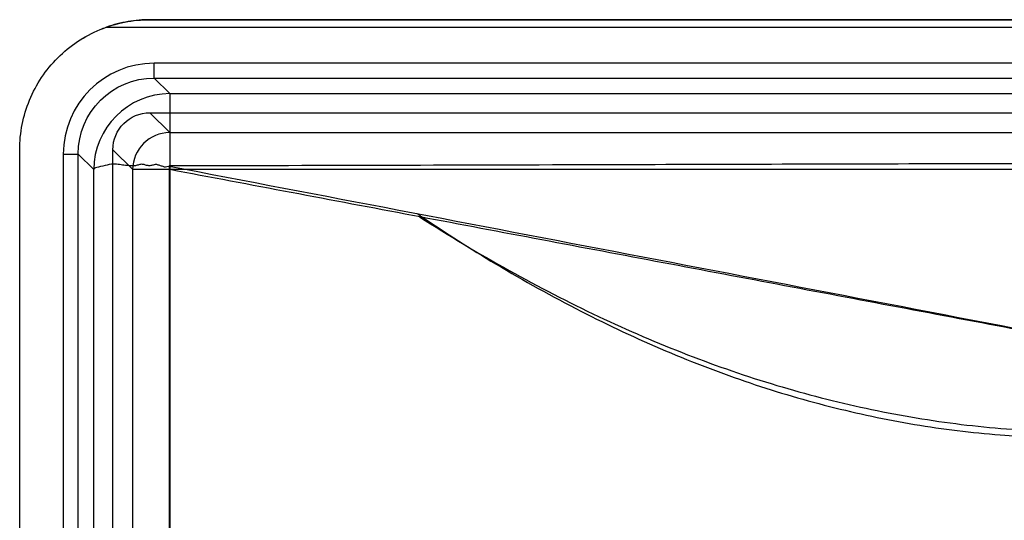
# Model space of a CAD drawing. Units: millimetres. Extents: x 65 to 735, y 65 to 435.
# Drawn here: x 65 to 329, y 300 to 435 of the extents above; entities that cross this region are included whole.
import ezdxf
from ezdxf.lldxf.tags import DXFTag

# ---------------------------------------------------------------- set-up
doc = ezdxf.new("R2010")
doc.units = ezdxf.units.MM
for name, color, linetype, true_color in [('ORTHO$2', 7, 'CONTINUOUS', 0xffffff), ('VERASE001I1$000', 7, 'CONTINUOUS', 0xffffff), ('VERASE001I10$000', 7, 'CONTINUOUS', 0xffffff), ('VERASE001I104$000', 7, 'CONTINUOUS', 0xffffff), ('VERASE001I106$000', 7, 'CONTINUOUS', 0xffffff), ('VERASE001I111$000', 7, 'CONTINUOUS', 0xffffff), ('VERASE001I115$000', 7, 'CONTINUOUS', 0xffffff), ('VERASE001I117$000', 7, 'CONTINUOUS', 0xffffff), ('VERASE001I12$000', 7, 'CONTINUOUS', 0xffffff), ('VERASE001I17$000', 7, 'CONTINUOUS', 0xffffff), ('VERASE001I201$000', 7, 'CONTINUOUS', 0xffffff), ('VERASE001I22$000', 7, 'CONTINUOUS', 0xffffff), ('VERASE001I23$000', 7, 'CONTINUOUS', 0xffffff), ('VERASE001I238$000', 7, 'CONTINUOUS', 0xffffff), ('VERASE001I25$000', 7, 'CONTINUOUS', 0xffffff), ('VERASE001I28$000', 7, 'CONTINUOUS', 0xffffff), ('VERASE001I286$000', 7, 'CONTINUOUS', 0xffffff), ('VERASE001I287$000', 7, 'CONTINUOUS', 0xffffff), ('VERASE001I288$000', 7, 'CONTINUOUS', 0xffffff), ('VERASE001I293$000', 7, 'CONTINUOUS', 0xffffff), ('VERASE001I294$000', 7, 'CONTINUOUS', 0xffffff), ('VERASE001I30$000', 7, 'CONTINUOUS', 0xffffff), ('VERASE001I306$000', 7, 'CONTINUOUS', 0xffffff), ('VERASE001I309$000', 7, 'CONTINUOUS', 0xffffff), ('VERASE001I38$010', 7, 'CONTINUOUS', 0xffffff), ('VERASE001I39$000', 7, 'CONTINUOUS', 0xffffff), ('VERASE001I41$000', 7, 'CONTINUOUS', 0xffffff), ('VERASE001I45$000', 7, 'CONTINUOUS', 0xffffff), ('VERASE001I46$000', 7, 'CONTINUOUS', 0xffffff), ('VERASE001I5$000', 7, 'CONTINUOUS', 0xffffff), ('VERASE001I51$000', 7, 'CONTINUOUS', 0xffffff), ('VERASE001I53$000', 7, 'CONTINUOUS', 0xffffff), ('VERASE001I59$010', 7, 'CONTINUOUS', 0xffffff), ('VERASE001I6$000', 7, 'CONTINUOUS', 0xffffff), ('VERASE001I61$001', 7, 'CONTINUOUS', 0xffffff), ('VERASE001I62$000', 7, 'CONTINUOUS', 0xffffff), ('VERASE001I63$000', 7, 'CONTINUOUS', 0xffffff), ('VERASE001I66$001', 7, 'CONTINUOUS', 0xffffff), ('VERASE001I69$000', 7, 'CONTINUOUS', 0xffffff), ('VERASE001I71$000', 7, 'CONTINUOUS', 0xffffff), ('VERASE001I91$000', 7, 'CONTINUOUS', 0xffffff), ('VERASE001I94$000', 7, 'CONTINUOUS', 0xffffff), ('VERASE001I95$000', 7, 'CONTINUOUS', 0xffffff), ('VMODIFIED001I1$100', 7, 'CONTINUOUS', 0xffffff), ('VMODIFIED001I10$001', 7, 'CONTINUOUS', 0xffffff), ('VMODIFIED001I10$100', 7, 'CONTINUOUS', 0xffffff), ('VMODIFIED001I106$010', 7, 'CONTINUOUS', 0xffffff), ('VMODIFIED001I111$001', 7, 'CONTINUOUS', 0xffffff), ('VMODIFIED001I115$010', 7, 'CONTINUOUS', 0xffffff), ('VMODIFIED001I12$001', 7, 'CONTINUOUS', 0xffffff), ('VMODIFIED001I12$100', 7, 'CONTINUOUS', 0xffffff), ('VMODIFIED001I17$010', 7, 'CONTINUOUS', 0xffffff), ('VMODIFIED001I17$100', 7, 'CONTINUOUS', 0xffffff), ('VMODIFIED001I22$010', 7, 'CONTINUOUS', 0xffffff), ('VMODIFIED001I22$100', 7, 'CONTINUOUS', 0xffffff), ('VMODIFIED001I23$100', 7, 'CONTINUOUS', 0xffffff), ('VMODIFIED001I238$001', 7, 'CONTINUOUS', 0xffffff), ('VMODIFIED001I25$001', 7, 'CONTINUOUS', 0xffffff), ('VMODIFIED001I25$100', 7, 'CONTINUOUS', 0xffffff), ('VMODIFIED001I28$001', 7, 'CONTINUOUS', 0xffffff), ('VMODIFIED001I28$010', 7, 'CONTINUOUS', 0xffffff), ('VMODIFIED001I28$100', 7, 'CONTINUOUS', 0xffffff), ('VMODIFIED001I286$100', 7, 'CONTINUOUS', 0xffffff), ('VMODIFIED001I288$001', 7, 'CONTINUOUS', 0xffffff), ('VMODIFIED001I293$100', 7, 'CONTINUOUS', 0xffffff), ('VMODIFIED001I30$010', 7, 'CONTINUOUS', 0xffffff), ('VMODIFIED001I30$100', 7, 'CONTINUOUS', 0xffffff), ('VMODIFIED001I306$010', 7, 'CONTINUOUS', 0xffffff), ('VMODIFIED001I38$001', 7, 'CONTINUOUS', 0xffffff), ('VMODIFIED001I38$100', 7, 'CONTINUOUS', 0xffffff), ('VMODIFIED001I39$010', 7, 'CONTINUOUS', 0xffffff), ('VMODIFIED001I39$100', 7, 'CONTINUOUS', 0xffffff), ('VMODIFIED001I41$001', 7, 'CONTINUOUS', 0xffffff), ('VMODIFIED001I41$100', 7, 'CONTINUOUS', 0xffffff), ('VMODIFIED001I45$001', 7, 'CONTINUOUS', 0xffffff), ('VMODIFIED001I45$010', 7, 'CONTINUOUS', 0xffffff), ('VMODIFIED001I46$010', 7, 'CONTINUOUS', 0xffffff), ('VMODIFIED001I5$100', 7, 'CONTINUOUS', 0xffffff), ('VMODIFIED001I51$001', 7, 'CONTINUOUS', 0xffffff), ('VMODIFIED001I59$001', 7, 'CONTINUOUS', 0xffffff), ('VMODIFIED001I6$100', 7, 'CONTINUOUS', 0xffffff), ('VMODIFIED001I61$010', 7, 'CONTINUOUS', 0xffffff), ('VMODIFIED001I62$010', 7, 'CONTINUOUS', 0xffffff), ('VMODIFIED001I63$001', 7, 'CONTINUOUS', 0xffffff), ('VMODIFIED001I63$010', 7, 'CONTINUOUS', 0xffffff), ('VMODIFIED001I66$010', 7, 'CONTINUOUS', 0xffffff), ('VMODIFIED001I69$010', 7, 'CONTINUOUS', 0xffffff), ('VMODIFIED001I71$001', 7, 'CONTINUOUS', 0xffffff), ('VMODIFIED001I94$010', 7, 'CONTINUOUS', 0xffffff), ('VMODIFIED001I95$001', 7, 'CONTINUOUS', 0xffffff), ('VMODIFIED001I95$010', 7, 'CONTINUOUS', 0xffffff)]:
    doc.layers.add(name, color=color, linetype=linetype, true_color=true_color)
tags = doc.linetypes.add('DOT', pattern=[10, 0, -10]).pattern_tags.tags
tags[6:7] = [DXFTag(74, 4), DXFTag(75, 0), DXFTag(340, '0'), DXFTag(46, 0.0), DXFTag(50, 0.0), DXFTag(44, 0.0), DXFTag(45, 0.0)]
tags[4:5] = [DXFTag(74, 4), DXFTag(75, 0), DXFTag(340, '0'), DXFTag(46, 0.0), DXFTag(50, 0.0), DXFTag(44, 0.0), DXFTag(45, 0.0)]

msp = doc.modelspace()

# ---------------------------------------------------------------- linework, layer by layer
at = {"layer": 'ORTHO$2', "color": 155, "linetype": 'CONTINUOUS'}
msp.add_open_spline([(171.75, 382.89, 165.97), (178.21, 378.45, 165.77), (192.1, 369.49, 165.34), (213.84, 357.3, 164.67), (236.59, 346.47, 163.96), (259.35, 337.64, 163.25), (282.18, 330.79, 162.54), (305.11, 325.96, 161.83), (326.9, 323.23, 161.16), (341.02, 322.74, 160.73), (347.44, 322.76, 160.54)], degree=3, knots=[0, 0, 0, 0, 0.12465, 0.263019, 0.396259, 0.525313, 0.651208, 0.775049, 0.897993, 1, 1, 1, 1], dxfattribs=at)
at = {"layer": 'ORTHO$2', "color": 155, "linetype": 'DOT'}
msp.add_open_spline([(172.34, 382.03, 177.96), (180.22, 376.96, 177.72), (195.96, 367.54, 177.23), (219.98, 355.11, 176.48), (243.96, 344.76, 175.74), (267.95, 336.48, 174.99), (292.01, 330.26, 174.24), (316.18, 326.12, 173.5), (339.95, 324.09, 172.77), (355.6, 324.12, 172.29), (363.18, 324.45, 172.06)], degree=3, knots=[0, 0, 0, 0, 0.138599, 0.27174, 0.400276, 0.525137, 0.647327, 0.76792, 0.888027, 1, 1, 1, 1], dxfattribs=at)
at = {"layer": 'VERASE001I1$000', "color": 7, "linetype": 'CONTINUOUS'}
msp.add_line((99.96, 435, 250), (700.04, 435, 250), dxfattribs=at)
at = {"layer": 'VERASE001I10$000', "color": 7, "linetype": 'CONTINUOUS', "extrusion": (0, 1, 0)}
msp.add_arc((-105.29, 190, 394.71), 10, 270, 355, dxfattribs=at)
at = {"layer": 'VERASE001I104$000', "color": 7, "linetype": 'CONTINUOUS'}
msp.add_line((336.49, 423.29, 239.5), (101.12, 423.29, 239.5), dxfattribs=at)
at = {"layer": 'VERASE001I106$000', "color": 7, "linetype": 'CONTINUOUS'}
msp.add_line((101.12, 419.3, 235.85), (698.88, 419.3, 235.85), dxfattribs=at)
at = {"layer": 'VERASE001I111$000', "color": 7, "linetype": 'CONTINUOUS', "extrusion": (0, 1, 0)}
msp.add_arc((-76.71, 235.5, 398.88), 4, 90, 175, dxfattribs=at)
at = {"layer": 'VERASE001I115$000', "color": 7, "linetype": 'CONTINUOUS'}
msp.add_line((336.49, 435, 241.5), (99.96, 435, 241.5), dxfattribs=at)
at = {"layer": 'VERASE001I117$000', "color": 7, "linetype": 'CONTINUOUS'}
msp.add_line((88.3, 433, 239.5), (336.49, 433, 239.5), dxfattribs=at)
at = {"layer": 'VERASE001I12$000', "color": 7, "linetype": 'CONTINUOUS'}
msp.add_line((95.33, 105.29, 189.13), (95.33, 394.71, 189.13), dxfattribs=at)
at = {"layer": 'VERASE001I17$000', "color": 7, "linetype": 'CONTINUOUS'}
msp.add_line((105.29, 404.67, 189.13), (694.71, 404.67, 189.13), dxfattribs=at)
at = {"layer": 'VERASE001I201$000', "color": 7, "linetype": 'CONTINUOUS'}
msp.add_line((76.71, 398.88, 239.5), (76.71, 254.58, 239.5), dxfattribs=at)
at = {"layer": 'VERASE001I22$000', "color": 7, "linetype": 'CONTINUOUS'}
msp.add_line((99.96, 410, 250), (105.29, 404.67, 189.13), dxfattribs=at)
at = {"layer": 'VERASE001I23$000', "color": 7, "linetype": 'CONTINUOUS', "extrusion": (0, 0, -1)}
msp.add_ellipse((100.04, 399.96, 250), major_axis=(7.12, -7.12), ratio=0.992433, start_param=2.359993, end_param=3.923193, dxfattribs=at)
at = {"layer": 'VERASE001I238$000', "color": 7, "linetype": 'CONTINUOUS'}
msp.add_line((80.7, 253.22, 235.85), (80.7, 398.88, 235.85), dxfattribs=at)
at = {"layer": 'VERASE001I25$000', "color": 7, "linetype": 'CONTINUOUS'}
msp.add_line((95.33, 394.71, 189.13), (90, 400.04, 250), dxfattribs=at)
at = {"layer": 'VERASE001I28$000', "color": 7, "linetype": 'CONTINUOUS', "extrusion": (-0.086827, 0.086827, 0.992433)}
msp.add_arc((-353.55, -179.78, 213.69), 10, 225.2176, 314.7824, dxfattribs=at)
at = {"layer": 'VERASE001I286$000', "color": 7, "linetype": 'CONTINUOUS'}
msp.add_open_spline([(65, 400.04, 250), (65, 404.58, 250), (66.81, 413.76, 250), (74.59, 425.41, 250), (86.24, 433.19, 250), (95.42, 435, 250), (99.96, 435, 250)], degree=3, dxfattribs=at)
at = {"layer": 'VERASE001I287$000', "color": 7, "linetype": 'CONTINUOUS'}
msp.add_open_spline([(65, 400.04, 239.5), (65, 404.58, 239.5), (66.81, 413.76, 239.5), (74.59, 425.41, 239.5), (82.88, 430.94, 239.5), (87.73, 432.8, 239.5), (88.3, 433, 239.5)], degree=3, knots=[0, 0, 0, 0, 0.319194, 0.638388, 0.957582, 1, 1, 1, 1], dxfattribs=at)
at = {"layer": 'VERASE001I288$000', "color": 7, "linetype": 'CONTINUOUS'}
msp.add_line((65, 400.04, 239.5), (65, 400.04, 250), dxfattribs=at)
at = {"layer": 'VERASE001I293$000', "color": 7, "linetype": 'CONTINUOUS'}
msp.add_line((65, 99.96, 250), (65, 400.04, 250), dxfattribs=at)
at = {"layer": 'VERASE001I294$000', "color": 7, "linetype": 'CONTINUOUS'}
msp.add_line((65, 99.96, 239.5), (65, 400.04, 239.5), dxfattribs=at)
at = {"layer": 'VERASE001I30$000', "color": 7, "linetype": 'CONTINUOUS', "extrusion": (-1, 0, 0)}
msp.add_arc((-394.71, 190, -105.29), 10, 185, 270, dxfattribs=at)
at = {"layer": 'VERASE001I306$000', "color": 7, "linetype": 'CONTINUOUS'}
msp.add_line((99.96, 435, 241.5), (99.96, 435, 250), dxfattribs=at)
at = {"layer": 'VERASE001I309$000', "color": 7, "linetype": 'CONTINUOUS'}
msp.add_open_spline([(99.96, 435, 241.5), (98, 435, 241.03), (96.05, 434.83, 240.56), (92.16, 434.17, 239.8), (90.21, 433.67, 239.5), (88.3, 433, 239.5)], degree=3, knots=[0, 0, 0, 0, 0.5, 0.5, 1, 1, 1, 1], dxfattribs=at)
at = {"layer": 'VERASE001I38$010', "color": 7, "linetype": 'CONTINUOUS'}
msp.add_open_spline([(366.07, 345.41, 172.06), (105.29, 394.71, 180)], degree=1, dxfattribs=at)
at = {"layer": 'VERASE001I39$000', "color": 7, "linetype": 'CONTINUOUS'}
msp.add_open_spline([(105.29, 394.71, 180), (105.29, 370.59, 180), (105.29, 322.36, 180), (105.29, 250, 180), (105.29, 177.64, 180), (105.29, 129.41, 180), (105.29, 105.29, 180)], degree=3, dxfattribs=at)
at = {"layer": 'VERASE001I41$000', "color": 7, "linetype": 'CONTINUOUS'}
msp.add_open_spline([(694.71, 394.71, 180), (670.15, 394.71, 180), (621.03, 394.71, 180), (547.36, 394.71, 180), (473.68, 394.71, 180), (400, 394.71, 180), (326.32, 394.71, 180), (252.64, 394.71, 180), (178.97, 394.71, 180), (129.85, 394.71, 180), (105.29, 394.71, 180)], degree=3, dxfattribs=at)
at = {"layer": 'VERASE001I45$000', "color": 7, "linetype": 'CONTINUOUS', "extrusion": (-0.086827, 0.086827, 0.992433)}
msp.add_arc((-353.55, -179.78, 213.69), 20.5, 225.2176, 314.7824, dxfattribs=at)
at = {"layer": 'VERASE001I46$000', "color": 7, "linetype": 'CONTINUOUS'}
msp.add_line((101.12, 419.3, 235.85), (105.29, 415.13, 188.21), dxfattribs=at)
at = {"layer": 'VERASE001I5$000', "color": 7, "linetype": 'CONTINUOUS'}
msp.add_line((99.96, 410, 250), (700.04, 410, 250), dxfattribs=at)
at = {"layer": 'VERASE001I51$000', "color": 7, "linetype": 'CONTINUOUS'}
msp.add_line((84.87, 105.29, 188.21), (84.87, 394.71, 188.21), dxfattribs=at)
at = {"layer": 'VERASE001I53$000', "color": 7, "linetype": 'CONTINUOUS'}
msp.add_open_spline([(105.1, 395.55, 169.52), (105.08, 395.55, 169.52), (105.06, 395.55, 169.52), (105.04, 395.55, 169.52), (105.03, 395.55, 169.52), (105.02, 395.54, 169.52), (105.01, 395.54, 169.52), (104.99, 395.54, 169.52), (104.98, 395.54, 169.52), (104.97, 395.54, 169.52), (104.96, 395.54, 169.52), (104.95, 395.54, 169.52), (104.94, 395.53, 169.52), (104.67, 395.48, 169.52), (104.1, 395.25, 169.54), (103.26, 395.64, 169.61), (102.43, 395.84, 169.73), (101.55, 396.22, 169.89), (100.64, 395.82, 170.05), (99.7, 395.72, 170.29), (98.8, 395.89, 170.58), (97.92, 396.22, 170.92), (96.98, 396.01, 171.3), (96.07, 395.71, 171.71), (95.14, 395.73, 172.21), (94.25, 395.73, 172.74), (93.4, 395.82, 173.32), (92.59, 395.94, 173.94), (91.78, 396.05, 174.62), (91.22, 396.13, 175.15), (90.9, 396.19, 175.47), (90.84, 396.19, 175.53), (90.82, 396.19, 175.55), (90.8, 396.19, 175.58), (90.77, 396.19, 175.6), (90.75, 396.19, 175.62), (90.73, 396.19, 175.65), (90.7, 396.19, 175.67), (90.68, 396.19, 175.69), (90.66, 396.19, 175.71), (90.64, 396.19, 175.74), (90.61, 396.19, 175.76), (90.59, 396.19, 175.78), (90.57, 396.19, 175.81), (90.54, 396.19, 175.83), (90.45, 396.19, 175.93), (89.49, 396.19, 176.95), (87.54, 395.68, 179.43), (85.92, 395.35, 182.96), (85.11, 395.17, 186.12), (84.94, 394.85, 187.56), (84.87, 394.71, 188.21)], degree=3, knots=[0, 0, 0, 0, 0.001669, 0.002023, 0.002378, 0.002734, 0.003091, 0.003449, 0.003807, 0.004167, 0.004527, 0.004888, 0.005251, 0.005526, 0.032495, 0.061926, 0.091101, 0.119989, 0.152409, 0.184326, 0.215536, 0.246561, 0.280125, 0.314966, 0.348919, 0.382954, 0.416751, 0.450536, 0.484322, 0.520809, 0.527353, 0.528418, 0.529482, 0.530547, 0.531611, 0.532676, 0.533741, 0.534805, 0.53587, 0.536934, 0.537999, 0.539064, 0.540128, 0.541193, 0.542257, 0.543588, 0.554372, 0.68028, 0.854582, 0.933677, 1, 1, 1, 1], dxfattribs=at)
at = {"layer": 'VERASE001I59$010', "color": 7, "linetype": 'CONTINUOUS'}
msp.add_open_spline([(351.66, 348.26, 162), (269.48, 364.07, 164.5), (187.29, 379.84, 167), (105.1, 395.55, 169.5)], degree=3, dxfattribs=at)
at = {"layer": 'VERASE001I6$000', "color": 7, "linetype": 'CONTINUOUS'}
msp.add_line((90, 99.96, 250), (90, 400.04, 250), dxfattribs=at)
at = {"layer": 'VERASE001I61$001', "color": 7, "linetype": 'CONTINUOUS'}
msp.add_open_spline([(694.71, 395.73, 169.53), (679.44, 395.77, 169.53), (664.16, 395.81, 169.53), (635.03, 395.89, 169.53), (621.17, 395.92, 169.54), (593.45, 396, 169.54), (579.59, 396.04, 169.54), (551.87, 396.12, 169.55), (538.01, 396.16, 169.55), (510.3, 396.23, 169.56), (496.44, 396.26, 169.56), (468.72, 396.31, 169.56), (454.86, 396.33, 169.56), (427.33, 396.36, 169.57), (413.67, 396.36, 169.57), (384.88, 396.35, 169.57), (369.77, 396.34, 169.56), (339.54, 396.3, 169.56), (324.42, 396.27, 169.56), (294.19, 396.2, 169.55), (279.08, 396.16, 169.55), (248.85, 396.08, 169.55), (233.73, 396.03, 169.54), (180.84, 395.88, 169.53), (143.06, 395.78, 169.53), (105.29, 395.69, 169.52)], degree=3, knots=[0, 0, 0, 0, 0.077748, 0.077748, 0.148286, 0.148286, 0.218825, 0.218825, 0.289364, 0.289364, 0.359902, 0.359902, 0.430441, 0.430441, 0.5, 0.5, 0.576932, 0.576932, 0.653863, 0.653863, 0.730794, 0.730794, 0.807725, 0.807725, 1, 1, 1, 1], dxfattribs=at)
at = {"layer": 'VERASE001I62$000', "color": 7, "linetype": 'CONTINUOUS'}
msp.add_line((105.29, 415.13, 188.21), (694.71, 415.13, 188.21), dxfattribs=at)
at = {"layer": 'VERASE001I63$000', "color": 7, "linetype": 'CONTINUOUS'}
msp.add_open_spline([(105.29, 395.69, 169.52), (105.29, 395.69, 169.52), (105.29, 395.69, 169.52), (105.23, 395.69, 169.52), (105.17, 395.69, 169.52), (105.11, 395.7, 169.52)], degree=3, knots=[0, 0, 0, 0, 0.008824, 0.008824, 1, 1, 1, 1], dxfattribs=at)
at = {"layer": 'VERASE001I66$001', "color": 7, "linetype": 'CONTINUOUS'}
msp.add_open_spline([(105.1, 395.55, 169.5), (105.1, 374.37, 169.5), (105.1, 353.18, 169.5), (105.1, 318.33, 169.5), (105.1, 304.67, 169.5), (105.1, 277.33, 169.5), (105.1, 263.67, 169.5), (105.1, 236.33, 169.5), (105.1, 222.67, 169.5), (105.1, 181.67, 169.5), (105.11, 154.33, 169.5), (105.11, 119.69, 169.5), (105.11, 112.38, 169.5), (105.11, 105.07, 169.5)], degree=3, knots=[0, 0, 0, 0, 0.218773, 0.218773, 0.359919, 0.359919, 0.501065, 0.501065, 0.642211, 0.642211, 0.924503, 0.924503, 1, 1, 1, 1], dxfattribs=at)
at = {"layer": 'VERASE001I69$000', "color": 7, "linetype": 'CONTINUOUS', "extrusion": (-1, 0, 0)}
msp.add_arc((-394.71, 190, -105.29), 20.5, 185, 267.261, dxfattribs=at)
at = {"layer": 'VERASE001I71$000', "color": 7, "linetype": 'CONTINUOUS'}
msp.add_line((84.87, 394.71, 188.21), (80.7, 398.88, 235.85), dxfattribs=at)
at = {"layer": 'VERASE001I91$000', "color": 7, "linetype": 'CONTINUOUS'}
msp.add_ellipse((101.31, 398.69, 239.5), major_axis=(17.46, -17.46), ratio=0.992433, start_param=2.359993, end_param=3.923193, dxfattribs=at)
at = {"layer": 'VERASE001I94$000', "color": 7, "linetype": 'CONTINUOUS', "extrusion": (-1, 0, 0)}
msp.add_arc((-423.29, 235.5, -101.12), 4, 5, 90, dxfattribs=at)
at = {"layer": 'VERASE001I95$000', "color": 7, "linetype": 'CONTINUOUS', "extrusion": (-0.01676, 0.01676, -0.999719)}
msp.add_ellipse((101.31, 398.69, 235.5), major_axis=(14.65, -14.65, -0.49), ratio=0.989243, start_param=2.359993, end_param=3.923193, dxfattribs=at)
at = {"layer": 'VMODIFIED001I1$100', "color": 155, "linetype": 'CONTINUOUS'}
msp.add_line((99.96, 435, 250), (700.04, 435, 250), dxfattribs=at)
at = {"layer": 'VMODIFIED001I10$001', "color": 155, "linetype": 'DOT', "extrusion": (0, 1, 0)}
msp.add_arc((-105.29, 190, 394.71), 10, 270, 355, dxfattribs=at)
at = {"layer": 'VMODIFIED001I10$100', "color": 155, "linetype": 'CONTINUOUS', "extrusion": (0, 1, 0)}
msp.add_arc((-105.29, 190, 394.71), 10, 270, 355, dxfattribs=at)
at = {"layer": 'VMODIFIED001I106$010', "color": 155, "linetype": 'DOT'}
msp.add_line((101.12, 419.3, 235.85), (698.88, 419.3, 235.85), dxfattribs=at)
at = {"layer": 'VMODIFIED001I111$001', "color": 155, "linetype": 'DOT', "extrusion": (0, 1, 0)}
msp.add_arc((-76.71, 235.5, 398.88), 4, 90, 175, dxfattribs=at)
at = {"layer": 'VMODIFIED001I115$010', "color": 155, "linetype": 'DOT'}
msp.add_line((336.49, 435, 241.5), (99.96, 435, 241.5), dxfattribs=at)
at = {"layer": 'VMODIFIED001I12$001', "color": 155, "linetype": 'DOT'}
msp.add_line((95.33, 105.29, 189.13), (95.33, 394.71, 189.13), dxfattribs=at)
at = {"layer": 'VMODIFIED001I12$100', "color": 155, "linetype": 'CONTINUOUS'}
msp.add_line((95.33, 105.29, 189.13), (95.33, 394.71, 189.13), dxfattribs=at)
at = {"layer": 'VMODIFIED001I17$010', "color": 155, "linetype": 'DOT'}
msp.add_line((105.29, 404.67, 189.13), (694.71, 404.67, 189.13), dxfattribs=at)
at = {"layer": 'VMODIFIED001I17$100', "color": 155, "linetype": 'CONTINUOUS'}
msp.add_line((105.29, 404.67, 189.13), (694.71, 404.67, 189.13), dxfattribs=at)
at = {"layer": 'VMODIFIED001I22$010', "color": 155, "linetype": 'DOT'}
msp.add_line((99.96, 410, 250), (105.29, 404.67, 189.13), dxfattribs=at)
at = {"layer": 'VMODIFIED001I22$100', "color": 155, "linetype": 'CONTINUOUS'}
msp.add_line((99.96, 410, 250), (105.29, 404.67, 189.13), dxfattribs=at)
at = {"layer": 'VMODIFIED001I23$100', "color": 155, "linetype": 'CONTINUOUS', "extrusion": (0, 0, -1)}
msp.add_ellipse((100.04, 399.96, 250), major_axis=(7.12, -7.12), ratio=0.992433, start_param=2.359993, end_param=3.923193, dxfattribs=at)
at = {"layer": 'VMODIFIED001I238$001', "color": 155, "linetype": 'DOT'}
msp.add_line((80.7, 253.22, 235.85), (80.7, 398.88, 235.85), dxfattribs=at)
at = {"layer": 'VMODIFIED001I25$001', "color": 155, "linetype": 'DOT'}
msp.add_line((95.33, 394.71, 189.13), (90, 400.04, 250), dxfattribs=at)
at = {"layer": 'VMODIFIED001I25$100', "color": 155, "linetype": 'CONTINUOUS'}
msp.add_line((95.33, 394.71, 189.13), (90, 400.04, 250), dxfattribs=at)
at = {"layer": 'VMODIFIED001I28$001', "color": 155, "linetype": 'DOT', "extrusion": (-0.086827, 0.086827, 0.992433)}
msp.add_arc((-353.55, -179.78, 213.69), 10, 225.2176, 314.7824, dxfattribs=at)
at = {"layer": 'VMODIFIED001I28$010', "color": 155, "linetype": 'DOT', "extrusion": (-0.086827, 0.086827, 0.992433)}
msp.add_arc((-353.55, -179.78, 213.69), 10, 225.2176, 314.7824, dxfattribs=at)
at = {"layer": 'VMODIFIED001I28$100', "color": 155, "linetype": 'CONTINUOUS', "extrusion": (-0.086827, 0.086827, 0.992433)}
msp.add_arc((-353.55, -179.78, 213.69), 10, 225.2176, 314.7824, dxfattribs=at)
at = {"layer": 'VMODIFIED001I286$100', "color": 155, "linetype": 'CONTINUOUS'}
msp.add_open_spline([(65, 400.04, 250), (65, 404.58, 250), (66.81, 413.76, 250), (74.59, 425.41, 250), (86.24, 433.19, 250), (95.42, 435, 250), (99.96, 435, 250)], degree=3, dxfattribs=at)
at = {"layer": 'VMODIFIED001I288$001', "color": 155, "linetype": 'DOT'}
msp.add_line((65, 400.04, 239.5), (65, 400.04, 250), dxfattribs=at)
at = {"layer": 'VMODIFIED001I293$100', "color": 155, "linetype": 'CONTINUOUS'}
msp.add_line((65, 99.96, 250), (65, 400.04, 250), dxfattribs=at)
at = {"layer": 'VMODIFIED001I30$010', "color": 155, "linetype": 'DOT', "extrusion": (-1, 0, 0)}
msp.add_arc((-394.71, 190, -105.29), 10, 185, 270, dxfattribs=at)
at = {"layer": 'VMODIFIED001I30$100', "color": 155, "linetype": 'CONTINUOUS', "extrusion": (-1, 0, 0)}
msp.add_arc((-394.71, 190, -105.29), 10, 185, 270, dxfattribs=at)
at = {"layer": 'VMODIFIED001I306$010', "color": 155, "linetype": 'DOT'}
msp.add_line((99.96, 435, 241.5), (99.96, 435, 250), dxfattribs=at)
at = {"layer": 'VMODIFIED001I38$001', "color": 155, "linetype": 'DOT'}
msp.add_open_spline([(366.07, 345.41, 172.06), (105.29, 394.71, 180)], degree=1, dxfattribs=at)
at = {"layer": 'VMODIFIED001I38$100', "color": 155, "linetype": 'CONTINUOUS'}
msp.add_open_spline([(366.07, 345.41, 172.06), (105.29, 394.71, 180)], degree=1, dxfattribs=at)
at = {"layer": 'VMODIFIED001I39$010', "color": 155, "linetype": 'DOT'}
msp.add_open_spline([(105.29, 394.71, 180), (105.29, 370.59, 180), (105.29, 322.36, 180), (105.29, 250, 180), (105.29, 177.64, 180), (105.29, 129.41, 180), (105.29, 105.29, 180)], degree=3, dxfattribs=at)
at = {"layer": 'VMODIFIED001I39$100', "color": 155, "linetype": 'CONTINUOUS'}
msp.add_open_spline([(105.29, 394.71, 180), (105.29, 370.59, 180), (105.29, 322.36, 180), (105.29, 250, 180), (105.29, 177.64, 180), (105.29, 129.41, 180), (105.29, 105.29, 180)], degree=3, dxfattribs=at)
at = {"layer": 'VMODIFIED001I41$001', "color": 155, "linetype": 'DOT'}
msp.add_open_spline([(694.71, 394.71, 180), (670.15, 394.71, 180), (621.03, 394.71, 180), (547.36, 394.71, 180), (473.68, 394.71, 180), (400, 394.71, 180), (326.32, 394.71, 180), (252.64, 394.71, 180), (178.97, 394.71, 180), (129.85, 394.71, 180), (105.29, 394.71, 180)], degree=3, dxfattribs=at)
at = {"layer": 'VMODIFIED001I41$100', "color": 155, "linetype": 'CONTINUOUS'}
msp.add_open_spline([(694.71, 394.71, 180), (670.15, 394.71, 180), (621.03, 394.71, 180), (547.36, 394.71, 180), (473.68, 394.71, 180), (400, 394.71, 180), (326.32, 394.71, 180), (252.64, 394.71, 180), (178.97, 394.71, 180), (129.85, 394.71, 180), (105.29, 394.71, 180)], degree=3, dxfattribs=at)
at = {"layer": 'VMODIFIED001I45$001', "color": 155, "linetype": 'DOT', "extrusion": (-0.086827, 0.086827, 0.992433)}
msp.add_arc((-353.55, -179.78, 213.69), 20.5, 225.2176, 314.7824, dxfattribs=at)
at = {"layer": 'VMODIFIED001I45$010', "color": 155, "linetype": 'DOT', "extrusion": (-0.086827, 0.086827, 0.992433)}
msp.add_arc((-353.55, -179.78, 213.69), 20.5, 225.2176, 314.7824, dxfattribs=at)
at = {"layer": 'VMODIFIED001I46$010', "color": 155, "linetype": 'DOT'}
msp.add_line((101.12, 419.3, 235.85), (105.29, 415.13, 188.21), dxfattribs=at)
at = {"layer": 'VMODIFIED001I5$100', "color": 155, "linetype": 'CONTINUOUS'}
msp.add_line((99.96, 410, 250), (700.04, 410, 250), dxfattribs=at)
at = {"layer": 'VMODIFIED001I51$001', "color": 155, "linetype": 'DOT'}
msp.add_line((84.87, 105.29, 188.21), (84.87, 394.71, 188.21), dxfattribs=at)
at = {"layer": 'VMODIFIED001I59$001', "color": 155, "linetype": 'DOT'}
msp.add_open_spline([(351.66, 348.26, 162), (269.48, 364.07, 164.5), (187.29, 379.84, 167), (105.1, 395.55, 169.5)], degree=3, dxfattribs=at)
at = {"layer": 'VMODIFIED001I6$100', "color": 155, "linetype": 'CONTINUOUS'}
msp.add_line((90, 99.96, 250), (90, 400.04, 250), dxfattribs=at)
at = {"layer": 'VMODIFIED001I61$010', "color": 155, "linetype": 'DOT'}
msp.add_open_spline([(694.71, 395.73, 169.53), (679.44, 395.77, 169.53), (664.16, 395.81, 169.53), (635.03, 395.89, 169.53), (621.17, 395.92, 169.54), (593.45, 396, 169.54), (579.59, 396.04, 169.54), (551.87, 396.12, 169.55), (538.01, 396.16, 169.55), (510.3, 396.23, 169.56), (496.44, 396.26, 169.56), (468.72, 396.31, 169.56), (454.86, 396.33, 169.56), (427.33, 396.36, 169.57), (413.67, 396.36, 169.57), (384.88, 396.35, 169.57), (369.77, 396.34, 169.56), (339.54, 396.3, 169.56), (324.42, 396.27, 169.56), (294.19, 396.2, 169.55), (279.08, 396.16, 169.55), (248.85, 396.08, 169.55), (233.73, 396.03, 169.54), (180.84, 395.88, 169.53), (143.06, 395.78, 169.53), (105.29, 395.69, 169.52)], degree=3, knots=[0, 0, 0, 0, 0.077748, 0.077748, 0.148286, 0.148286, 0.218825, 0.218825, 0.289364, 0.289364, 0.359902, 0.359902, 0.430441, 0.430441, 0.5, 0.5, 0.576932, 0.576932, 0.653863, 0.653863, 0.730794, 0.730794, 0.807725, 0.807725, 1, 1, 1, 1], dxfattribs=at)
at = {"layer": 'VMODIFIED001I62$010', "color": 155, "linetype": 'DOT'}
msp.add_line((105.29, 415.13, 188.21), (694.71, 415.13, 188.21), dxfattribs=at)
at = {"layer": 'VMODIFIED001I63$001', "color": 155, "linetype": 'DOT'}
msp.add_open_spline([(105.29, 395.69, 169.52), (105.29, 395.69, 169.52), (105.29, 395.69, 169.52), (105.23, 395.69, 169.52), (105.17, 395.69, 169.52), (105.11, 395.7, 169.52)], degree=3, knots=[0, 0, 0, 0, 0.008824, 0.008824, 1, 1, 1, 1], dxfattribs=at)
at = {"layer": 'VMODIFIED001I63$010', "color": 155, "linetype": 'DOT'}
msp.add_open_spline([(105.29, 395.69, 169.52), (105.29, 395.69, 169.52), (105.29, 395.69, 169.52), (105.23, 395.69, 169.52), (105.17, 395.69, 169.52), (105.11, 395.7, 169.52)], degree=3, knots=[0, 0, 0, 0, 0.008824, 0.008824, 1, 1, 1, 1], dxfattribs=at)
at = {"layer": 'VMODIFIED001I66$010', "color": 155, "linetype": 'CONTINUOUS'}
msp.add_open_spline([(105.1, 395.55, 169.5), (105.1, 374.37, 169.5), (105.1, 353.18, 169.5), (105.1, 318.33, 169.5), (105.1, 304.67, 169.5), (105.1, 277.33, 169.5), (105.1, 263.67, 169.5), (105.1, 236.33, 169.5), (105.1, 222.67, 169.5), (105.1, 181.67, 169.5), (105.11, 154.33, 169.5), (105.11, 119.69, 169.5), (105.11, 112.38, 169.5), (105.11, 105.07, 169.5)], degree=3, knots=[0, 0, 0, 0, 0.218773, 0.218773, 0.359919, 0.359919, 0.501065, 0.501065, 0.642211, 0.642211, 0.924503, 0.924503, 1, 1, 1, 1], dxfattribs=at)
at = {"layer": 'VMODIFIED001I69$010', "color": 155, "linetype": 'DOT', "extrusion": (-1, 0, 0)}
msp.add_arc((-394.71, 190, -105.29), 20.5, 185, 267.261, dxfattribs=at)
at = {"layer": 'VMODIFIED001I71$001', "color": 155, "linetype": 'DOT'}
msp.add_line((84.87, 394.71, 188.21), (80.7, 398.88, 235.85), dxfattribs=at)
at = {"layer": 'VMODIFIED001I94$010', "color": 155, "linetype": 'DOT', "extrusion": (-1, 0, 0)}
msp.add_arc((-423.29, 235.5, -101.12), 4, 5, 90, dxfattribs=at)
at = {"layer": 'VMODIFIED001I95$001', "color": 155, "linetype": 'DOT', "extrusion": (-0.01676, 0.01676, -0.999719)}
msp.add_ellipse((101.31, 398.69, 235.5), major_axis=(14.65, -14.65, -0.49), ratio=0.989243, start_param=2.359993, end_param=3.923193, dxfattribs=at)
at = {"layer": 'VMODIFIED001I95$010', "color": 155, "linetype": 'DOT', "extrusion": (-0.01676, 0.01676, -0.999719)}
msp.add_ellipse((101.31, 398.69, 235.5), major_axis=(14.65, -14.65, -0.49), ratio=0.989243, start_param=2.359993, end_param=3.923193, dxfattribs=at)

doc.saveas('drawing.dxf')
